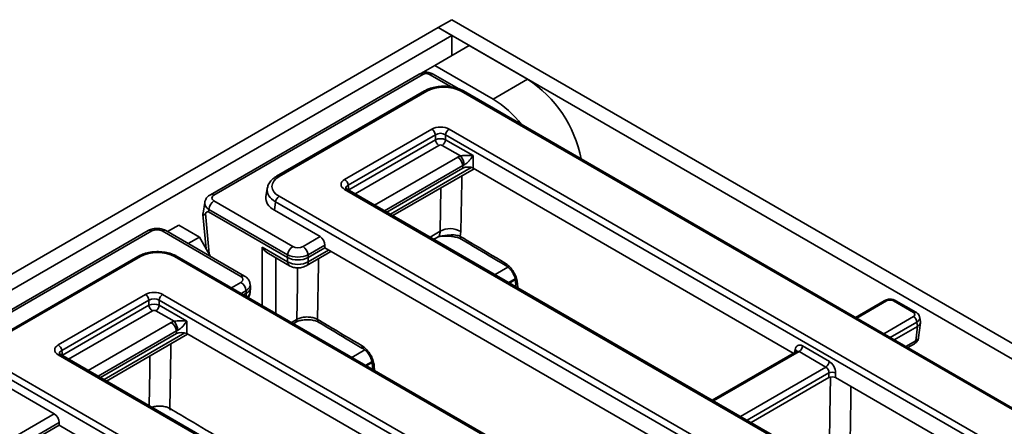
# Model space of a CAD drawing. Units: millimetres. Extents: x 7 to 664, y 1 to 324.
# Drawn here: x 342 to 375, y 173 to 187 of the extents above; entities that cross this region are included whole.
import ezdxf

# ---------------------------------------------------------------- set-up
doc = ezdxf.new("R2010")
doc.units = ezdxf.units.MM

msp = doc.modelspace()

# ---------------------------------------------------------------- linework, layer by layer
at = {"color": 7, "linetype": 'Continuous', "lineweight": 35}
for p, q in [((355.9083, 186.4542), (297.1005, 152.5052)), ((355.9083, 186.4542), (356.3797, 186.7263)), ((401.3988, 160.193), (355.9083, 186.4542)), ((356.3797, 186.182), (355.9083, 186.4542)), ((401.8702, 160.4652), (356.3797, 186.7263)), ((356.3797, 186.182), (297.5719, 152.2331)), ((356.3797, 186.182), (356.3797, 185.5017)), ((356.9689, 185.8419), (355.7904, 185.1615)), ((356.9689, 185.8419), (358.9724, 184.6853)), ((355.7904, 185.1615), (355.3098, 184.884)), ((355.7904, 185.1615), (357.7939, 184.0049)), ((355.2534, 184.8612), (348.0946, 180.7286)), ((355.3784, 184.8489), (348.2196, 180.7162)), ((356.3499, 184.4236), (355.6132, 184.8489)), ((356.6169, 184.354), (355.7382, 184.8612)), ((358.9724, 184.6853), (357.7939, 184.0049)), ((355.4343, 184.2839), (350.3671, 181.3586)), ((355.5177, 184.2756), (350.4504, 181.3504)), ((397.1536, 160.9175), (356.6917, 184.2756)), ((397.2369, 160.9257), (356.775, 184.2839)), ((352.7007, 181.249), (355.6933, 182.9766)), ((355.8107, 182.7846), (352.8181, 181.057)), ((355.8107, 182.6108), (355.8107, 182.7846)), ((395.7053, 159.9572), (356.1629, 182.7846)), ((356.1629, 182.7846), (356.1629, 182.6108)), ((356.2803, 182.9766), (395.8227, 160.1492)), ((352.8423, 180.8971), (355.8107, 182.6108)), ((355.9281, 182.4188), (353.0565, 180.761)), ((356.6693, 182.0586), (356.0455, 182.4188)), ((356.1629, 182.6108), (357.1057, 182.0665)), ((353.7294, 180.3726), (356.5774, 182.0168)), ((357.1057, 182.0665), (357.1057, 181.6354)), ((356.7535, 181.7288), (354.0669, 180.1778)), ((356.7535, 181.6354), (356.7535, 181.7288)), ((354.1477, 180.1311), (356.7535, 181.6354)), ((354.2711, 180.0599), (357.045, 181.6612)), ((354.3567, 180.0104), (357.1387, 181.6164)), ((368.0874, 175.2958), (357.1057, 181.6354)), ((352.8181, 181.057), (352.8423, 180.8971)), ((350.0451, 180.942), (350.0013, 180.6531)), ((350.4504, 180.6726), (390.9123, 157.3145)), ((392.2431, 158.0827), (352.7007, 180.9101)), ((392.3264, 158.091), (352.784, 180.9183)), ((352.8438, 180.8838), (352.8423, 180.8971)), ((355.9755, 179.4743), (355.9979, 180.9578)), ((347.9003, 180.4604), (347.8442, 180.0901)), ((348.2196, 180.5129), (350.9199, 178.9541)), ((350.333, 180.4806), (350.29, 180.1966)), ((390.7949, 157.1225), (350.333, 180.4806)), ((347.842, 180.052), (347.9488, 178.876)), ((347.9249, 180.083), (348.0505, 178.6999)), ((348.0435, 180.2249), (348.0305, 180.1391)), ((350.7429, 178.5732), (348.0305, 180.1391)), ((350.7438, 178.6661), (348.0435, 180.2249)), ((351.8572, 179.2918), (350.29, 180.1966)), ((347.0105, 179.6846), (346.6263, 179.4628)), ((347.0105, 179.6846), (347.7176, 179.2764)), ((345.963, 179.498), (308.8109, 158.0506)), ((346.088, 179.4857), (308.9359, 158.0382)), ((349.1405, 177.9268), (346.4402, 179.4857)), ((349.2655, 177.9392), (346.5652, 179.498)), ((355.6305, 179.2751), (355.9755, 179.4743)), ((356.6877, 179.4639), (356.6672, 179.2999)), ((347.3334, 179.0546), (347.7176, 179.2764)), ((347.7176, 179.2764), (348.1018, 178.611)), ((351.2721, 178.9541), (351.8572, 179.2918)), ((352.0192, 178.9957), (351.4482, 178.6661)), ((352.0192, 178.9023), (352.0192, 178.9957)), ((355.7589, 179.201), (355.8919, 179.2777)), ((349.8686, 178.9355), (350.7429, 178.4308)), ((349.8686, 176.9319), (349.8686, 178.9355)), ((350.087, 178.7105), (350.8117, 178.2922)), ((350.7438, 178.5727), (350.7438, 178.6661)), ((351.3803, 178.2922), (352.2282, 178.7817)), ((351.4482, 178.6661), (351.4482, 178.5727)), ((351.4491, 178.5732), (352.0192, 178.9023)), ((351.4491, 178.4308), (352.1426, 178.8311)), ((352.0192, 178.9023), (363.1769, 172.4611)), ((345.6134, 178.6144), (340.5461, 175.6891)), ((345.6967, 178.6061), (340.6295, 175.6809)), ((387.3326, 155.248), (346.8708, 178.6061)), ((387.416, 155.2562), (346.9541, 178.6144)), ((350.3393, 178.5649), (350.3393, 176.6601)), ((350.7429, 178.4308), (350.7429, 178.5732)), ((351.4491, 178.5732), (351.4491, 178.4308)), ((358.3017, 178.2425), (357.8605, 177.9878)), ((348.8189, 177.5379), (349.1405, 177.7235)), ((349.4735, 177.5808), (349.4598, 177.671)), ((358.5474, 177.84), (358.332, 177.7156)), ((358.3567, 177.7013), (358.5391, 177.8066)), ((358.5573, 177.7858), (358.5728, 177.5765)), ((358.6273, 177.6968), (358.6391, 177.5383)), ((342.8798, 175.5795), (345.8724, 177.3071)), ((346.4594, 177.3071), (385.0824, 155.0105)), ((349.3166, 177.4355), (349.1564, 177.343)), ((349.2372, 177.2963), (349.3287, 177.3492)), ((349.3296, 177.3497), (349.3166, 177.4355)), ((349.3196, 177.2488), (349.3287, 177.3492)), ((349.4602, 177.3817), (349.4747, 177.5408)), ((345.9898, 177.1151), (342.9972, 175.3875)), ((343.0214, 175.2276), (345.9898, 176.9413)), ((345.9898, 176.9413), (345.9898, 177.1151)), ((384.9649, 154.8185), (346.342, 177.1151)), ((346.342, 177.1151), (346.342, 176.9413)), ((346.342, 176.9413), (347.2848, 176.397)), ((371.205, 177.0956), (370.2159, 176.5246)), ((371.2883, 177.0873), (370.2647, 176.4964)), ((372.2096, 176.691), (371.5231, 177.0873)), ((372.2929, 176.6993), (371.6064, 177.0956)), ((346.1072, 176.7493), (343.2356, 175.0915)), ((346.8484, 176.3891), (346.2246, 176.7493)), ((343.9084, 174.7031), (346.7565, 176.3473)), ((347.2848, 176.397), (347.2848, 175.9659)), ((350.8788, 176.3487), (351.0619, 176.4544)), ((350.943, 176.3116), (351.0103, 176.3505)), ((371.186, 175.9646), (372.2096, 176.5555)), ((372.327, 176.3634), (371.411, 175.8347)), ((372.3494, 176.2155), (372.327, 176.3634)), ((372.3857, 175.8333), (372.4459, 176.3392)), ((372.4454, 176.3692), (372.4225, 176.5204)), ((346.9326, 176.0593), (344.2459, 174.5083)), ((344.3268, 174.4616), (346.9326, 175.9659)), ((344.4502, 174.3904), (347.2241, 175.9917)), ((344.5358, 174.3409), (347.3143, 175.9449)), ((346.9326, 175.9659), (346.9326, 176.0593)), ((358.2665, 169.6263), (347.2848, 175.9659)), ((372.3487, 176.2151), (371.5504, 175.7542)), ((372.2897, 175.7195), (372.3487, 176.2151)), ((371.9501, 175.5235), (372.2897, 175.7195)), ((372.0143, 175.4864), (372.2381, 175.6156)), ((342.9972, 175.3875), (343.0214, 175.2276)), ((353.3909, 175.4075), (352.95, 175.153)), ((368.1952, 175.3581), (365.3055, 173.6899)), ((368.2846, 175.3533), (365.3543, 173.6617)), ((368.1333, 175.3223), (368.1484, 175.4215)), ((369.2059, 174.8215), (368.2846, 175.3533)), ((368.402, 175.5453), (369.3233, 175.0135)), ((340.6295, 175.0031), (381.0914, 151.645)), ((381.5027, 152.944), (342.8798, 175.2406)), ((381.586, 152.9523), (342.9631, 175.2488)), ((343.0228, 175.2143), (343.0214, 175.2276)), ((353.6366, 175.005), (353.4215, 174.8808)), ((353.4462, 174.8666), (353.6282, 174.9716)), ((353.6464, 174.9508), (353.6619, 174.742)), ((380.974, 151.453), (340.5121, 174.8111)), ((353.7165, 174.8618), (353.7282, 174.7038)), ((366.2756, 173.1298), (369.2059, 174.8215)), ((369.3045, 174.6186), (366.5006, 172.9999)), ((369.3045, 174.4577), (369.3045, 174.6186)), ((369.5393, 174.6186), (369.5393, 174.4577)), ((342.7434, 173.2141), (340.469, 174.5271)), ((369.3045, 174.4577), (366.6399, 172.9195)), ((381.2867, 167.676), (369.5393, 174.4577)), ((339.7051, 171.4602), (342.7434, 173.2141)), ((342.9053, 172.918), (340.0426, 171.2653)), ((342.9053, 172.8246), (342.9053, 172.918)), ((340.1234, 171.2186), (342.9053, 172.8246)), ((342.9053, 172.8246), (353.356, 166.7916))]:
    msp.add_line(p, q, dxfattribs=at)
at = {"color": 7, "linetype": 'Continuous', "lineweight": 35, "flags": 128}
for points in [[(356.7164, 181.3727), (356.7136, 181.1839), (356.6877, 179.4639)], [(351.8056, 178.5377), (351.8027, 178.3489), (351.7742, 176.4542)], [(351.0619, 176.4544), (351.0795, 177.6273), (351.0885, 178.2224)], [(346.7414, 175.6142), (346.7386, 175.4255), (346.7081, 173.4007)], [(345.9972, 173.4973), (346.0153, 174.6978), (346.0228, 175.1994)], [(369.3245, 172.2567), (369.3388, 173.1743), (369.3593, 174.4894)], [(370.0624, 174.1557), (370.0554, 173.709), (370.0327, 172.2487)], [(346.7081, 173.4007), (346.7126, 173.3644), (346.7183, 173.3454)]]:
    msp.add_lwpolyline(points, dxfattribs=at)
at = {"color": 7, "linetype": 'Continuous', "lineweight": 35}
for centre, radius, start, end in [((355.3053, 184.7482), 0.1244, 54.01818, 114.67136), ((355.6863, 184.7482), 0.1244, 65.32864, 125.98182), ((356.7025, 181.1794), 4.1765, 10.7274, 57.07907), ((355.4689, 184.2085), 0.0829, 54.01818, 114.67136), ((356.7404, 184.2085), 0.0829, 65.32864, 125.98182), ((355.9506, 180.9746), 3.5469, 37.55565, 58.68909), ((355.553, 182.7589), 0.259, 5.689, 57.19914), ((356.4206, 182.7589), 0.259, 122.80086, 174.311), ((356.0684, 182.6364), 0.259, 185.689, 237.19914), ((355.9052, 182.6364), 0.259, 302.80086, 354.311), ((356.367, 181.6903), 0.3884, 5.689, 57.19914), ((356.3004, 181.721), 0.5001, 3.74403, 42.47085), ((350.4017, 181.2833), 0.0829, 54.02163, 114.63261), ((352.5604, 181.0313), 0.259, 5.689, 57.19914), ((348.1466, 180.6156), 0.1244, 54.01929, 114.6589), ((350.5907, 180.4549), 0.259, 122.80086, 174.311), ((352.7492, 180.8455), 0.0807, 64.41317, 126.89728), ((348.4301, 180.1864), 0.3884, 122.80086, 174.311), ((346.0149, 179.385), 0.1244, 54.01818, 114.67136), ((346.5133, 179.385), 0.1244, 65.32864, 125.98182), ((356.3226, 178.8498), 0.7145, 59.26695, 119.06373), ((356.7899, 179.2928), 0.1229, 176.68972, 234.67783), ((351.1303, 178.6276), 0.3884, 122.80086, 174.311), ((351.0617, 178.6276), 0.3884, 5.689, 57.19914), ((345.6483, 178.5416), 0.0807, 53.10272, 115.58683), ((346.9195, 178.539), 0.0829, 65.32864, 125.98182), ((350.9027, 178.4237), 0.1599, 177.47025, 235.39741), ((351.2893, 178.4237), 0.1599, 304.57947, 2.53159), ((358.3301, 178.3744), 0.1224, 176.6146, 235.39517), ((349.2136, 177.8262), 0.1244, 65.36215, 125.97884), ((348.93, 177.397), 0.3884, 5.689, 57.19914), ((358.6715, 177.8033), 0.1153, 187.44368, 247.47083), ((345.7321, 177.0894), 0.259, 5.689, 57.19914), ((346.5997, 177.0894), 0.259, 122.80086, 174.311), ((346.2475, 176.9669), 0.259, 185.689, 237.19914), ((346.0843, 176.9669), 0.259, 302.80086, 354.311), ((371.2398, 177.0227), 0.0807, 53.10272, 115.58683), ((371.5718, 177.0202), 0.0829, 65.32864, 125.98182), ((372.2583, 176.6239), 0.0829, 65.32717, 125.98195), ((346.5461, 176.0207), 0.3884, 5.689, 57.19914), ((346.4795, 176.0515), 0.5001, 3.74403, 42.47085), ((350.942, 176.4491), 0.12, 304.71504, 2.52078), ((351.8969, 176.4471), 0.1229, 176.68958, 234.67672), ((372.0693, 176.3378), 0.259, 5.689, 57.19914), ((372.1698, 175.7143), 0.12, 304.71504, 2.52078), ((342.7395, 175.3618), 0.259, 5.689, 57.19914), ((342.9282, 175.176), 0.0807, 64.41317, 126.89728), ((353.4192, 175.5395), 0.1224, 176.6146, 235.39517), ((368.1071, 175.3431), 0.0886, 358.43542, 62.28962), ((368.1443, 175.571), 0.259, 302.80086, 354.311), ((353.7607, 174.9683), 0.1153, 187.44368, 247.47083), ((369.0656, 175.0391), 0.259, 302.80086, 354.311), ((369.4219, 174.3354), 0.3065, 67.47874, 112.52126)]:
    msp.add_arc(centre, radius, start, end, dxfattribs=at)
for centre, major_axis, ratio, start_param, end_param in [((355.4958, 184.7801), (0.1667, 0), 0.5816896, 0.7891963, 2.3523964), ((356.1047, 183.9316), (0.8333, 0), 0.5816896, 0.7891963, 2.3523964), ((355.9868, 182.8045), (0.4167, 0), 0.5816896, 0.7891963, 2.3523964), ((355.9868, 182.6684), (0.25, 0), 0.6543794, 0.7891963, 2.3523964), ((355.9868, 182.5204), (0.25, 0), 0.5089998, 0.7891963, 2.3523964), ((355.9868, 182.3844), (0.0833, 0), 0.5816896, 0.7891963, 2.3523964), ((356.9296, 181.8103), (0.5, 0), 0.5816896, 2.1183514, 2.3523964), ((356.9296, 181.6062), (0.25, 0), 0.6907243, 2.1183514, 2.3523964), ((356.9296, 181.5322), (0.25, 0), 0.5816896, 0.7891963, 2.3523964), ((351.0464, 181.0115), (0.8397, 0), 0.5729191, 2.3599926, 3.9231927), ((352.9987, 181.0795), (0.4198, 0), 0.5729191, 2.3599926, 3.9231927), ((352.9987, 180.9434), (0.2541, -0.0245), 0.5636437, 2.4143543, 3.2852771), ((348.3984, 180.6146), (0.2519, 0), 0.5729191, 2.3599926, 3.9231927), ((351.0464, 180.8754), (1.005, -0.0249), 0.5741257, 3.069238, 3.9374335), ((351.0464, 180.8754), (1.005, -0.0249), 0.5741257, 3.0391536, 3.069238), ((348.3984, 180.4104), (0.4995, -0.0375), 0.5751075, 3.0831266, 3.9663249), ((351.0052, 180.6032), (1.0076, 0), 0.5729191, 3.0549973, 3.9231927), ((347.9442, 177.4129), (0.0605, 2.7339), 0.1317501, 6.2110918, 6.5025416), ((346.2641, 179.3824), (0.25, 0), 0.5816896, 0.7891963, 2.3523964), ((351.8417, 179.0788), (-0.1068, 0.2266), 0.625261, 4.066291, 5.5498208), ((346.2837, 178.2621), (0.8333, 0), 0.5816896, 0.7891963, 2.3523964), ((350.104, 179.0856), (-0.2296, 0.3977), 0.60755, 1.5976204, 2.3307399), ((351.096, 178.8532), (0.5, 0), 0.5271723, 3.9307889, 5.493989), ((351.096, 179.0573), (0.25, 0), 0.5816896, 3.9307889, 5.493989), ((351.096, 181.5474), (0.3332, 2.9809), 0.1250584, 3.0869605, 3.0893891), ((351.096, 178.6492), (0.5, 0), 0.6169982, 3.9283603, 5.4964176), ((351.096, 178.7714), (0.5, 0), 0.5597764, 3.9307889, 5.493989), ((351.096, 181.5474), (-0.3332, 2.9809), 0.1250584, 3.1937962, 3.1962248), ((348.9617, 177.8252), (0.2519, 0), 0.5729191, 5.5015852, 7.0647854), ((348.9617, 177.621), (0.4995, 0.0375), 0.5751075, 5.458453, 6.3301296), ((346.1659, 177.135), (0.4167, 0), 0.5816896, 0.7891963, 2.3523964), ((349.239, 180.4754), (-0.0673, 3.1329), 0.114583, 3.2044135, 3.206842), ((348.9731, 177.5458), (0.5022, 0.015), 0.5743155, 5.4843918, 6.3525872), ((348.9614, 177.4169), (0.4992, -0.0301), 0.5764114, 5.6675743, 6.2657683), ((346.1659, 176.9989), (0.25, 0), 0.6543794, 0.7891963, 2.3523964), ((346.1659, 176.8509), (0.25, 0), 0.5089998, 0.7891963, 2.3523964), ((371.4057, 177.0185), (0.1667, 0), 0.5816896, 0.7891963, 2.3523964), ((346.1659, 176.7149), (0.0833, 0), 0.5816896, 0.7891963, 2.3523964), ((372.0904, 176.6232), (0.1679, 0), 0.5729191, 5.5015852, 7.0647854), ((347.1087, 176.1408), (0.5, 0), 0.5816896, 2.1183514, 2.3523964), ((372.0904, 176.4871), (0.333, 0.025), 0.5751075, 5.458453, 6.3343376), ((347.1087, 175.9367), (0.25, 0), 0.6907243, 2.1183514, 2.3523964), ((347.1087, 175.8627), (0.25, 0), 0.5816896, 0.7891963, 2.3523964), ((372.3476, 178.3331), (0.0143, 2.1225), 0.1112715, 3.2067413, 3.2097704), ((368.3814, 175.2612), (-0.1425, 0.3021), 0.625261, 5.5498208, 7.0333507), ((372.0539, 175.866), (0.3321, -0.0297), 0.560356, 5.5506783, 6.2666874), ((343.1778, 175.41), (0.4198, 0), 0.5729191, 2.3599926, 3.9231927), ((343.1778, 175.2739), (0.2541, -0.0245), 0.5636437, 2.4143543, 3.2852771), ((368.264, 175.2053), (-0.0563, 0.1585), 0.6659937, 5.619996, 6.4053129), ((369.3027, 174.7294), (-0.1425, 0.3021), 0.625261, 4.066291, 5.5498208), ((369.1853, 174.6735), (-0.0563, 0.1585), 0.6659937, 4.1364661, 5.619996), ((369.4219, 174.3889), (0.1667, 0), 0.5816896, 0.7891963, 2.3523964), ((342.7279, 173.0011), (-0.1068, 0.2266), 0.625261, 4.066291, 5.5498208)]:
    msp.add_ellipse(centre, major_axis=major_axis, ratio=ratio, start_param=start_param, end_param=end_param, dxfattribs=at)
for points, knots in [([(355.7382, 184.8612), (355.7098, 184.8752), (355.6407, 184.909), (355.5116, 184.9284), (355.3709, 184.9163), (355.2902, 184.8785), (355.2534, 184.8612)], [0, 0, 0, 0, 0.19080937, 0.46394569, 0.75586585, 1, 1, 1, 1]), ([(356.775, 184.2839), (356.7429, 184.301), (356.6516, 184.3497), (356.4774, 184.4075), (356.2546, 184.4454), (356.0236, 184.4504), (355.7973, 184.4221), (355.5958, 184.3666), (355.4849, 184.3098), (355.4343, 184.2839)], [0, 0, 0, 0, 0.0850971, 0.2423155, 0.3987302, 0.5546027, 0.7108039, 0.8681465, 1, 1, 1, 1]), ([(356.6693, 182.0586), (356.6868, 182.061), (356.7097, 182.064), (356.7593, 182.0688), (356.8354, 182.0741), (356.9557, 182.0762), (357.0475, 182.0719), (357.0992, 182.0671), (357.1053, 182.0665), (357.1057, 182.0665)], [0, 0, 0, 0, 0.1009427, 0.1327796, 0.2916891, 0.5663047, 0.9482265, 0.9964194, 1, 1, 1, 1]), ([(357.1057, 182.0665), (357.1055, 182.0662), (357.1023, 182.0611), (357.0747, 182.0181), (357.0203, 181.9437), (356.9374, 181.8527), (356.8755, 181.7997), (356.8332, 181.7702), (356.8124, 181.76), (356.7995, 181.7536)], [0, 0, 0, 0, 0.0033069, 0.0512248, 0.4286931, 0.700317, 0.8593848, 0.9122188, 1, 1, 1, 1]), ([(350.3671, 181.3586), (350.3366, 181.3396), (350.2488, 181.285), (350.1433, 181.1777), (350.0695, 181.06), (350.0585, 180.9871), (350.055, 180.9641)], [0, 0, 0, 0, 0.1917713, 0.5528126, 0.8590562, 1, 1, 1, 1]), ([(348.0946, 180.7286), (348.0662, 180.7096), (348.0023, 180.6668), (347.9305, 180.5774), (347.9129, 180.5017), (347.905, 180.468)], [0, 0, 0, 0, 0.3074879, 0.6915949, 1, 1, 1, 1]), ([(352.784, 180.9183), (352.7748, 180.9242), (352.7523, 180.9385), (352.7439, 180.953), (352.7446, 180.9503), (352.7448, 180.9497)], [0, 0, 0, 0, 0.346009, 0.8471745, 1, 1, 1, 1]), ([(347.8444, 180.0901), (347.8429, 180.0753), (347.84, 180.0467), (347.8498, 180.024), (347.8716, 180.0209), (347.8998, 180.0452), (347.9183, 180.0729), (347.9249, 180.083)], [0, 0, 0, 0, 0.17140351, 0.33000906, 0.53348639, 0.83137281, 1, 1, 1, 1]), ([(346.5652, 179.498), (346.5367, 179.5124), (346.4636, 179.5491), (346.326, 179.5769), (346.1611, 179.5727), (346.0388, 179.5387), (345.9772, 179.5057), (345.963, 179.498)], [0, 0, 0, 0, 0.1570714, 0.4025202, 0.6548301, 0.9202153, 1, 1, 1, 1]), ([(355.8902, 179.2813), (355.8951, 179.2827), (355.9287, 179.2922), (355.965, 179.3554), (355.972, 179.4347), (355.9755, 179.4743)], [0, 0, 0, 0, 0.0785906, 0.5393136, 1, 1, 1, 1]), ([(355.9622, 179.302), (356.0764, 179.3191), (356.259, 179.3465), (356.5069, 179.3538), (356.6151, 179.3174), (356.6672, 179.2999)], [0, 0, 0, 0, 0.4638869, 0.7417926, 1, 1, 1, 1]), ([(355.969, 179.3004), (355.985, 179.3024), (356.0693, 179.3129), (356.2197, 179.3138), (356.4086, 179.2983), (356.5699, 179.261), (356.6747, 179.2207), (356.7101, 179.1964), (356.716, 179.1924)], [0, 0, 0, 0, 0.0593444, 0.3133746, 0.5398692, 0.7460651, 0.9577442, 1, 1, 1, 1]), ([(355.8942, 179.2755), (355.8996, 179.2797), (355.9226, 179.2977), (355.9452, 179.2992), (355.9624, 179.3003)], [0, 0, 0, 0, 0.2344325, 1, 1, 1, 1]), ([(356.6672, 179.2999), (356.7831, 179.2308), (357.2963, 178.9245), (357.8101, 178.6186), (358.2079, 178.3817)], [0, 0, 0, 0, 0.2257865, 1, 1, 1, 1]), ([(356.7189, 179.1928), (357.0779, 178.9782), (357.5907, 178.6717), (358.1058, 178.3665), (358.2604, 178.2749)], [0, 0, 0, 0, 0.7000009, 1, 1, 1, 1]), ([(346.9541, 178.6144), (346.922, 178.6315), (346.8306, 178.6802), (346.6564, 178.738), (346.4336, 178.7759), (346.2027, 178.7809), (345.9763, 178.7526), (345.7748, 178.6971), (345.664, 178.6403), (345.6134, 178.6144)], [0, 0, 0, 0, 0.0850971, 0.2423155, 0.3987302, 0.5546027, 0.7108039, 0.8681465, 1, 1, 1, 1]), ([(350.8117, 178.2922), (350.8455, 178.2756), (350.9234, 178.2373), (351.0658, 178.2144), (351.2299, 178.2237), (351.3296, 178.2691), (351.3803, 178.2922)], [0, 0, 0, 0, 0.1924925, 0.4438273, 0.716388, 1, 1, 1, 1]), ([(358.2079, 178.3817), (358.2308, 178.3667), (358.2993, 178.322), (358.4105, 178.2108), (358.5213, 178.0471), (358.6019, 177.8658), (358.6188, 177.7531), (358.6273, 177.6968)], [0, 0, 0, 0, 0.1116854, 0.3336292, 0.5556878, 0.7778502, 1, 1, 1, 1]), ([(358.2601, 178.2732), (358.2626, 178.272), (358.2821, 178.2622), (358.3377, 178.2174), (358.4135, 178.1341), (358.4861, 178.0216), (358.5348, 177.9068), (358.5555, 177.8222), (358.5557, 177.7941), (358.5557, 177.788)], [0, 0, 0, 0, 0.0241847, 0.1919261, 0.3722069, 0.5708578, 0.7746229, 0.9511044, 1, 1, 1, 1]), ([(349.453, 177.6721), (349.4522, 177.6887), (349.4493, 177.7465), (349.3954, 177.8325), (349.3275, 177.9009), (349.2794, 177.9306), (349.2655, 177.9392)], [0, 0, 0, 0, 0.145368, 0.5047051, 0.8564821, 1, 1, 1, 1]), ([(349.3939, 177.2059), (349.4051, 177.2205), (349.4422, 177.2694), (349.4517, 177.3313), (349.4584, 177.3747)], [0, 0, 0, 0, 0.2999071, 1, 1, 1, 1]), ([(371.6064, 177.0956), (371.5834, 177.1068), (371.525, 177.1354), (371.4133, 177.1512), (371.2959, 177.1389), (371.2318, 177.1084), (371.205, 177.0956)], [0, 0, 0, 0, 0.18833845, 0.47881673, 0.78144097, 1, 1, 1, 1]), ([(372.4176, 176.5226), (372.4153, 176.5399), (372.4093, 176.5843), (372.3651, 176.6484), (372.3179, 176.6816), (372.2929, 176.6993)], [0, 0, 0, 0, 0.2299538, 0.5917451, 1, 1, 1, 1]), ([(346.8484, 176.3891), (346.8658, 176.3915), (346.8887, 176.3945), (346.9383, 176.3993), (347.0145, 176.4046), (347.1348, 176.4067), (347.2265, 176.4024), (347.2783, 176.3976), (347.2844, 176.397), (347.2848, 176.397)], [0, 0, 0, 0, 0.1009427, 0.1327796, 0.2916891, 0.5663047, 0.9482265, 0.9964194, 1, 1, 1, 1]), ([(347.2848, 176.397), (347.2846, 176.3967), (347.2814, 176.3916), (347.2538, 176.3486), (347.1994, 176.2742), (347.1164, 176.1832), (347.0546, 176.1302), (347.0122, 176.1007), (346.9915, 176.0905), (346.9786, 176.0841)], [0, 0, 0, 0, 0.0033069, 0.0512248, 0.4286931, 0.700317, 0.8593848, 0.9122188, 1, 1, 1, 1]), ([(351.0132, 176.3498), (351.0391, 176.3639), (351.0974, 176.3957), (351.2319, 176.4312), (351.3912, 176.4478), (351.5577, 176.4383), (351.7038, 176.4046), (351.7965, 176.3677), (351.822, 176.3485), (351.824, 176.347)], [0, 0, 0, 0, 0.132703, 0.2980114, 0.4700684, 0.6440452, 0.8162162, 0.9853768, 1, 1, 1, 1]), ([(351.0619, 176.4544), (351.1055, 176.4744), (351.1926, 176.5144), (351.3593, 176.54), (351.5288, 176.5354), (351.6732, 176.5039), (351.7446, 176.4688), (351.7742, 176.4542)], [0, 0, 0, 0, 0.2123354, 0.4245902, 0.6367231, 0.84904, 1, 1, 1, 1]), ([(351.7742, 176.4542), (351.8901, 176.3851), (352.3974, 176.0824), (352.9052, 175.78), (353.297, 175.5467)], [0, 0, 0, 0, 0.2284466, 1, 1, 1, 1]), ([(351.826, 176.3471), (352.1808, 176.1351), (352.6876, 175.8321), (353.1967, 175.5304), (353.3495, 175.4399)], [0, 0, 0, 0, 0.7000009, 1, 1, 1, 1]), ([(372.4408, 176.3686), (372.4432, 176.3563), (372.4498, 176.3227), (372.42, 176.2673), (372.3729, 176.2328), (372.3494, 176.2155)], [0, 0, 0, 0, 0.22324276, 0.61165257, 1, 1, 1, 1]), ([(372.2381, 175.6156), (372.2678, 175.6372), (372.3248, 175.6785), (372.3738, 175.7593), (372.3791, 175.8128), (372.381, 175.8326)], [0, 0, 0, 0, 0.4071471, 0.7813482, 1, 1, 1, 1]), ([(342.9631, 175.2488), (342.9539, 175.2547), (342.9314, 175.269), (342.9229, 175.2835), (342.9237, 175.2808), (342.9239, 175.2802)], [0, 0, 0, 0, 0.346009, 0.8471745, 1, 1, 1, 1]), ([(353.297, 175.5467), (353.32, 175.5317), (353.3884, 175.4871), (353.4996, 175.3758), (353.6105, 175.2121), (353.691, 175.0309), (353.708, 174.9181), (353.7165, 174.8618)], [0, 0, 0, 0, 0.1116854, 0.3336292, 0.5556878, 0.7778502, 1, 1, 1, 1]), ([(353.3492, 175.4382), (353.3517, 175.437), (353.3712, 175.4272), (353.4268, 175.3824), (353.5027, 175.2991), (353.5752, 175.1866), (353.6239, 175.0718), (353.6446, 174.9872), (353.6448, 174.9591), (353.6449, 174.953)], [0, 0, 0, 0, 0.0241847, 0.1919261, 0.3722069, 0.5708578, 0.7746229, 0.9511044, 1, 1, 1, 1]), ([(368.202, 175.3629), (368.2023, 175.3633), (368.2036, 175.3658), (368.1985, 175.3616), (368.1944, 175.358)], [0, 0, 0, 0, 0.1678053, 1, 1, 1, 1]), ([(346.0956, 173.4405), (346.1077, 173.4456), (346.1644, 173.4696), (346.2942, 173.4855), (346.4623, 173.4821), (346.6071, 173.4503), (346.6785, 173.4152), (346.7081, 173.4007)], [0, 0, 0, 0, 0.0677648, 0.3189769, 0.5700448, 0.8213305, 1, 1, 1, 1]), ([(346.7081, 173.4007), (346.824, 173.3315), (347.3353, 173.0264), (347.8472, 172.7216), (348.2431, 172.4859)], [0, 0, 0, 0, 0.2266374, 1, 1, 1, 1])]:
    msp.add_open_spline(points, degree=3, knots=knots, dxfattribs=at)

doc.saveas('drawing.dxf')
